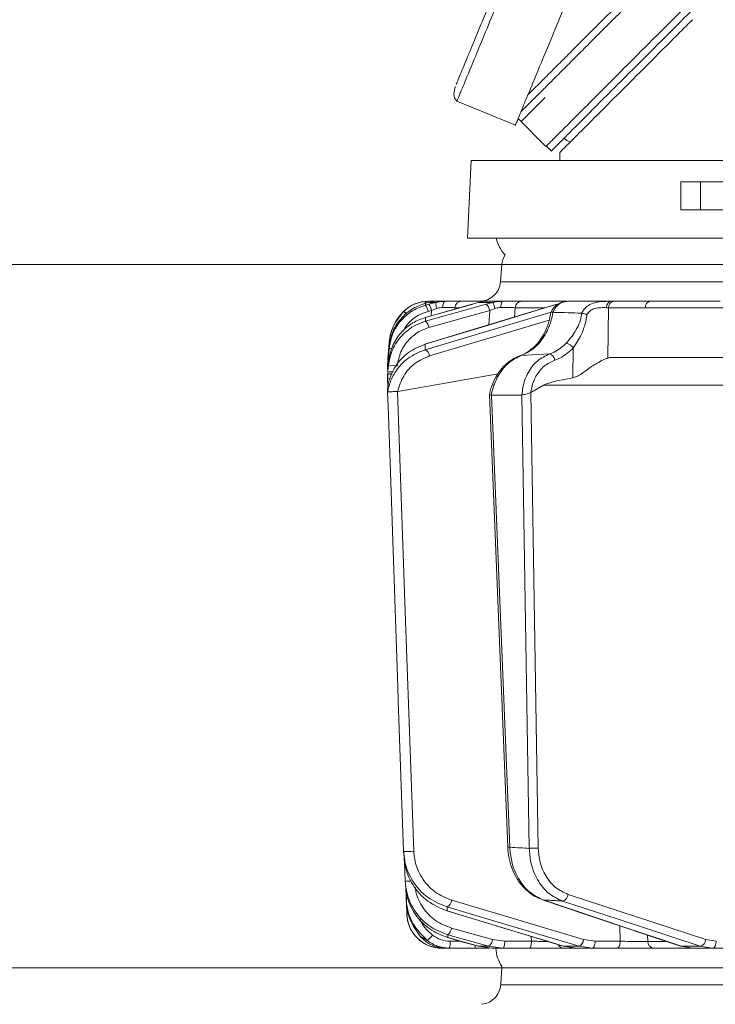
# Model space of a CAD drawing. Extents: x 4541 to 6945, y -1059 to 1689.
# Drawn here: x 6155 to 6254, y 1303 to 1443 of the extents above; entities that cross this region are included whole.
import ezdxf

# ---------------------------------------------------------------- set-up
doc = ezdxf.new("R2010")
doc.units = 0
doc.header["$LTSCALE"] = 5
doc.layers.add('3', color=1, linetype='Continuous')
doc.layers.add('SLD-0', color=7, linetype='Continuous')
doc.layers.add('Bemaßungen(Brunner)', color=7, linetype='Continuous', lineweight=25)
doc.styles.add('Brunner 2014', font='arial.ttf', dxfattribs={"height": 35})
doc.dimstyles.new('Brunner 2014', dxfattribs={"dimscale": 5, "dimtxt": 35, "dimasz": 5, "dimexe": 3.175, "dimexo": 0, "dimgap": 0.762, "dimtad": 1, "dimdec": 0, "dimrnd": 1e-08, "dimtxsty": 'Brunner 2014', "dimcen": 0.09, "dimdle": 10, "dimclrd": 7, "dimclre": 7, "dimclrt": 7, "dimadec": 1, "dimazin": 2, "dimtfac": 0.666667, "dimtdec": 0, "dimtmove": 0, "dimatfit": 3, "dimldrblk": 'Filled-1', "dimfxl": 1, "dimtolj": 1, "dimlwd": 5, "dimlwe": 5, "dimarcsym": 0})

# ---------------------------------------------------------------- blocks, each defined once
blk = doc.blocks.new('*D108')
at = {"layer": 'Defpoints', "color": 0, "lineweight": 5, "transparency": 16777216}
for p in [(6178.54, 1652.07), (5989.66, 1455.03), (6178.54, 1455.03)]:
    blk.add_point(p, dxfattribs=at)
at = {"layer": 'SLD-0', "color": 7, "linetype": 'Continuous', "lineweight": 5, "transparency": 16777216}
for p, q in [((6178.54, 1652.07), (5973.78, 1652.07)), ((5989.66, 1627.07), (5989.66, 1480.03)), ((6178.54, 1455.03), (5973.78, 1455.03)), ((5989.66, 1455.03), (5989.66, 1211.96))]:
    blk.add_line(p, q, dxfattribs=at)
at = {"layer": 'SLD-0', "color": 7, "lineweight": 5, "transparency": 16777216}
for points in [[(5985.49, 1627.07), (5993.82, 1627.07), (5989.66, 1652.07)], [(5985.49, 1480.03), (5993.82, 1480.03), (5989.66, 1455.03)]]:
    blk.add_solid(points, dxfattribs=at)
at = {"layer": 'SLD-0', "color": 1, "lineweight": 15, "transparency": 16777216, "insert": (5948.15, 1320.99), "char_height": 35, "attachment_point": 2, "rotation": 90, "style": 'Brunner 2014'}
blk.add_mtext('\\A1;%%c180/200', dxfattribs=at)
blk = doc.blocks.new('Filled-1')
at = {"color": 0}
for p, q in [((0, 0), (-1, 0.1667)), ((-1, 0.1667), (-1, -0.1667)), ((-1, 0), (0, 0)), ((-1, -0.1667), (0, 0))]:
    blk.add_line(p, q, dxfattribs=at)
at = {"color": 0, "flags": 128}
blk.add_lwpolyline([(-1, -0.1667), (0, 0), (-1, 0.1667), (-1, -0.1667)], dxfattribs=at)
at = {"color": 0}
blk.add_solid([(-1, -0.1667), (0, 0), (-1, 0.1667), (-1, -0.1667)], dxfattribs=at)
blk = doc.blocks.new('*D109')
at = {"layer": 'Defpoints', "color": 0, "lineweight": 5, "transparency": 16777216}
for p in [(5889.14, 1553.55), (6156.43, 1553.55), (6216.24, 219.87)]:
    blk.add_point(p, dxfattribs=at)
at = {"layer": 'SLD-0', "color": 7, "linetype": 'Continuous', "lineweight": 5, "transparency": 16777216}
for p, q in [((6156.43, 1553.55), (5873.27, 1553.55)), ((5889.14, 244.87), (5889.14, 1528.55)), ((6216.24, 219.87), (5873.27, 219.87))]:
    blk.add_line(p, q, dxfattribs=at)
at = {"layer": 'SLD-0', "color": 7, "lineweight": 5, "transparency": 16777216}
for points in [[(5884.97, 1528.55), (5893.31, 1528.55), (5889.14, 1553.55)], [(5884.97, 244.87), (5893.31, 244.87), (5889.14, 219.87)]]:
    blk.add_solid(points, dxfattribs=at)
at = {"layer": 'SLD-0', "color": 1, "lineweight": 15, "transparency": 16777216, "insert": (5849.57, 896.71), "char_height": 35, "attachment_point": 2, "rotation": 90, "style": 'Brunner 2014'}
blk.add_mtext('\\A1;1334', dxfattribs=at)
blk = doc.blocks.new('*D110')
at = {"layer": 'Defpoints', "color": 0, "lineweight": 5, "transparency": 16777216}
for p in [(6070.89, 1408.08), (6223.59, 1408.08), (6223.59, 1308.08)]:
    blk.add_point(p, dxfattribs=at)
at = {"layer": 'SLD-0', "color": 7, "linetype": 'Continuous', "lineweight": 5, "transparency": 16777216}
for p, q in [((6223.59, 1408.08), (6055.02, 1408.08)), ((6070.89, 1333.08), (6070.89, 1383.08)), ((6223.59, 1308.08), (6055.02, 1308.08))]:
    blk.add_line(p, q, dxfattribs=at)
at = {"layer": 'SLD-0', "color": 7, "lineweight": 5, "transparency": 16777216}
for points in [[(6066.72, 1383.08), (6075.06, 1383.08), (6070.89, 1408.08)], [(6066.72, 1333.08), (6075.06, 1333.08), (6070.89, 1308.08)]]:
    blk.add_solid(points, dxfattribs=at)
at = {"layer": 'SLD-0', "color": 7, "lineweight": 15, "transparency": 16777216, "insert": (6031.34, 1355.32), "char_height": 35, "attachment_point": 2, "rotation": 90, "style": 'Brunner 2014'}
blk.add_mtext('\\A1;100', dxfattribs=at)
blk = doc.blocks.new('*D115')
at = {"layer": 'Defpoints', "color": 0, "lineweight": 5, "transparency": 16777216}
for p in [(6213.49, 1689.12), (5797.9, 219.87), (6221.23, 219.87)]:
    blk.add_point(p, dxfattribs=at)
at = {"layer": 'SLD-0', "color": 7, "linetype": 'Continuous', "lineweight": 5, "transparency": 16777216}
for p, q in [((6213.49, 1689.12), (5782.03, 1689.12)), ((5797.9, 1664.12), (5797.9, 244.87)), ((6221.23, 219.87), (5782.03, 219.87))]:
    blk.add_line(p, q, dxfattribs=at)
at = {"layer": 'SLD-0', "color": 7, "lineweight": 5, "transparency": 16777216}
for points in [[(5793.73, 1664.12), (5802.07, 1664.12), (5797.9, 1689.12)], [(5793.73, 244.87), (5802.07, 244.87), (5797.9, 219.87)]]:
    blk.add_solid(points, dxfattribs=at)
at = {"layer": 'SLD-0', "color": 1, "lineweight": 15, "transparency": 16777216, "insert": (5758.35, 948.82), "char_height": 35, "attachment_point": 2, "rotation": 90, "style": 'Brunner 2014'}
blk.add_mtext('\\A1;1469', dxfattribs=at)
blk = doc.blocks.new('*D125')
at = {"layer": 'Bemaßungen(Brunner)', "color": 7, "linetype": 'Continuous', "lineweight": 5, "transparency": 16777216}
for p, q in [((6222.07, 1553.55), (6945.1, 1553.55)), ((6929.22, 1528.55), (6929.22, 530.87)), ((6703.23, 505.87), (6945.1, 505.87))]:
    blk.add_line(p, q, dxfattribs=at)
at = {"layer": 'Bemaßungen(Brunner)', "color": 7, "lineweight": 5, "transparency": 16777216}
for points in [[(6925.06, 1528.55), (6933.39, 1528.55), (6929.22, 1553.55)], [(6925.06, 530.87), (6933.39, 530.87), (6929.22, 505.87)]]:
    blk.add_solid(points, dxfattribs=at)
at = {"layer": 'Defpoints', "color": 0, "lineweight": 5, "transparency": 16777216}
for p in [(6222.07, 1553.55), (6703.23, 505.87), (6929.22, 505.87)]:
    blk.add_point(p, dxfattribs=at)
at = {"layer": 'Bemaßungen(Brunner)', "color": 7, "lineweight": 15, "transparency": 16777216, "insert": (6907.54, 917.92), "char_height": 35, "attachment_point": 5, "rotation": 90, "style": 'Brunner 2014'}
blk.add_mtext('\\A1;1048', dxfattribs=at)

msp = doc.modelspace()

# ---------------------------------------------------------------- linework, layer by layer
at = {"linetype": 'Continuous', "lineweight": 15}
for p, q in [((6225.92, 1428.87), (6229.88, 1424.9)), ((6229.93, 1424.95), (6230.64, 1424.24)), ((6219.23, 1422.87), (6218.73, 1411.87)), ((6219.23, 1422.87), (6258.6, 1422.87)), ((6249.07, 1419.87), (6249.07, 1415.87)), ((6249.07, 1419.87), (6251.85, 1419.87)), ((6251.85, 1419.87), (6251.85, 1415.87)), ((6251.85, 1419.87), (6273.42, 1419.87)), ((6251.85, 1415.87), (6249.07, 1415.87)), ((6251.85, 1415.87), (6273.42, 1415.87)), ((6258.6, 1411.87), (6218.73, 1411.87)), ((6223.59, 1408.08), (6223.42, 1405.66)), ((6258.6, 1408.08), (6223.59, 1408.08)), ((6223.42, 1405.66), (6258.52, 1405.66)), ((6212.12, 1402.38), (6212.73, 1402.58)), ((6212.73, 1402.58), (6213.15, 1402.7)), ((6213.22, 1402.44), (6212.73, 1402.3)), ((6213.15, 1402.7), (6214.2, 1402.7)), ((6214.2, 1402.7), (6213.22, 1402.44)), ((6213.59, 1401.56), (6214.33, 1401.84)), ((6215.56, 1402.87), (6214.36, 1402.87)), ((6216.87, 1401.74), (6216.89, 1401.96)), ((6216.89, 1401.96), (6217.53, 1401.96)), ((6220.85, 1402.87), (6217.87, 1402.87)), ((6219.33, 1402.43), (6219.35, 1402.44)), ((6219.35, 1402.44), (6220.24, 1402.7)), ((6220.24, 1402.7), (6222.32, 1402.7)), ((6223.7, 1402.87), (6221.34, 1402.87)), ((6222.32, 1402.7), (6221.35, 1402.44)), ((6221.87, 1401.56), (6222.6, 1401.84)), ((6225.42, 1400.63), (6225.5, 1401.96)), ((6225.5, 1401.96), (6229.65, 1401.96)), ((6232.76, 1402.87), (6226.43, 1402.87)), ((6231.35, 1402.43), (6231.41, 1402.44)), ((6239.11, 1402.87), (6232.92, 1402.87)), ((6238.69, 1394.79), (6238.78, 1401.96)), ((6238.78, 1401.96), (6244.03, 1401.96)), ((6239.49, 1402.87), (6239.11, 1402.87)), ((6244.74, 1402.87), (6239.49, 1402.87)), ((6253.96, 1402.87), (6244.74, 1402.87)), ((6209.64, 1401.44), (6209.61, 1401.41)), ((6212.69, 1400.55), (6212.71, 1400.56)), ((6213.1, 1401.43), (6213.59, 1401.56)), ((6213.22, 1399.14), (6221.87, 1401.56)), ((6213.59, 1401.56), (6213.54, 1400.79)), ((6221.87, 1401.56), (6221.76, 1399.52)), ((6230.87, 1401.3), (6230.84, 1401.3)), ((6234.94, 1401.18), (6234.96, 1401.18)), ((6207.58, 1397.07), (6207.37, 1394.66)), ((6207.58, 1397.07), (6207.37, 1394.66)), ((6207.37, 1394.34), (6207.55, 1396.4)), ((6212.62, 1396.75), (6212.68, 1396.76)), ((6233.77, 1396.24), (6233.72, 1391.98)), ((6207.54, 1396.09), (6207.37, 1394.15)), ((6226.3, 1395.14), (6230.4, 1395.39)), ((6277.33, 1394.87), (6239.27, 1394.87)), ((6207.35, 1394.4), (6207.34, 1393.8)), ((6207.35, 1393.89), (6207.34, 1393.3)), ((6207.34, 1393.8), (6207.35, 1393.75)), ((6207.35, 1393.45), (6207.34, 1393.48)), ((6207.34, 1393.3), (6207.36, 1392.97)), ((6207.34, 1393.3), (6207.36, 1393.29)), ((6207.37, 1394.66), (6207.35, 1394.4)), ((6207.35, 1394.08), (6207.37, 1394.34)), ((6207.37, 1394.15), (6207.35, 1393.89)), ((6207.35, 1393.73), (6207.35, 1394.08)), ((6207.38, 1394.67), (6207.37, 1394.66)), ((6207.37, 1393.13), (6207.47, 1394.28)), ((6207.44, 1393.67), (6207.37, 1392.78)), ((6207.35, 1392.16), (6207.34, 1391.92)), ((6207.34, 1391.92), (6207.38, 1390.76)), ((6207.35, 1392.87), (6207.37, 1393.13)), ((6207.35, 1392.52), (6207.35, 1392.87)), ((6207.37, 1392.78), (6207.35, 1392.51)), ((6207.35, 1392.51), (6207.35, 1392.16)), ((6208.77, 1390.06), (6223.07, 1392.57)), ((6227.73, 1389.92), (6229.52, 1390.94)), ((6229.52, 1390.94), (6255.2, 1390.94)), ((6207.33, 1390.43), (6207.33, 1390.43)), ((6207.33, 1389.93), (6207.33, 1389.93)), ((6207.33, 1389.93), (6207.33, 1389.93)), ((6208.76, 1390.06), (6208.77, 1390.06)), ((6221.83, 1389.6), (6224.43, 1325.23)), ((6222.12, 1389.52), (6222.1, 1389.52)), ((6226.43, 1389.52), (6222.12, 1389.52)), ((6224.72, 1325.23), (6222.12, 1389.52)), ((6226.46, 1389.53), (6226.43, 1389.52)), ((6226.43, 1389.52), (6227.49, 1325.06)), ((6227.7, 1389.9), (6227.73, 1389.92)), ((6228.77, 1325.08), (6227.7, 1389.9)), ((6209.75, 1323.17), (6209.84, 1320.43)), ((6209.92, 1319.67), (6209.98, 1317.99)), ((6209.98, 1317.99), (6209.98, 1317.98)), ((6229.48, 1317.73), (6229.37, 1317.75)), ((6252.63, 1312.09), (6233.02, 1318.52)), ((6210.02, 1317.32), (6210.07, 1315.69)), ((6215.81, 1316.18), (6215.75, 1316.18)), ((6222.28, 1312.09), (6216.42, 1313.73)), ((6240.39, 1314.05), (6240.44, 1311.85)), ((6215.9, 1312.38), (6215.87, 1312.38)), ((6224.01, 1311.85), (6222.28, 1312.09)), ((6227.79, 1312.53), (6227.81, 1311.85)), ((6236.87, 1311.85), (6235.24, 1312.09)), ((6244.37, 1311.83), (6244.35, 1312.72)), ((6254.11, 1311.85), (6252.63, 1312.09)), ((6215.07, 1310.87), (6215.67, 1310.87)), ((6216.08, 1310.87), (6219.74, 1310.87)), ((6217.74, 1311.85), (6216.22, 1311.85)), ((6220.26, 1311.14), (6220.23, 1311.15)), ((6221.74, 1311.14), (6220.26, 1311.14)), ((6222.22, 1310.87), (6220.26, 1311.14)), ((6221.74, 1311.14), (6223.73, 1310.87)), ((6222.22, 1310.87), (6223.73, 1310.87)), ((6223.73, 1310.87), (6227.52, 1310.87)), ((6227.81, 1311.85), (6224.01, 1311.85)), ((6232.39, 1311.14), (6232.33, 1311.15)), ((6234.58, 1311.14), (6232.39, 1311.14)), ((6234.22, 1310.87), (6232.39, 1311.14)), ((6232.43, 1310.87), (6234.22, 1310.87)), ((6234.22, 1310.87), (6236.44, 1310.87)), ((6234.58, 1311.14), (6236.44, 1310.87)), ((6236.44, 1310.87), (6240.01, 1310.87)), ((6240.44, 1311.85), (6236.87, 1311.85)), ((6246.9, 1311.83), (6244.37, 1311.83)), ((6245.25, 1310.87), (6250.77, 1310.87)), ((6249.12, 1311.14), (6249.01, 1311.16)), ((6251.84, 1311.14), (6249.12, 1311.14)), ((6250.77, 1310.87), (6249.12, 1311.14)), ((6250.77, 1310.87), (6253.53, 1310.87)), ((6251.84, 1311.14), (6253.53, 1310.87)), ((6253.53, 1310.87), (6256.04, 1310.87)), ((6223.59, 1308.08), (6223.44, 1305.87)), ((6223.61, 1308.28), (6223.59, 1308.08)), ((6258.6, 1308.08), (6223.59, 1308.08)), ((6223.43, 1305.66), (6564.42, 1305.66))]:
    msp.add_line(p, q, dxfattribs=at)
at = {"linetype": 'Continuous', "lineweight": 15, "flags": 128}
for points in [[(6231.35, 1402.43), (6226.54, 1400.97), (6212.62, 1396.75)], [(6212.68, 1396.76), (6214.38, 1397.28), (6221.21, 1399.35), (6231.41, 1402.44)], [(6219.33, 1402.43), (6216.97, 1401.77), (6212.69, 1400.55)], [(6221.35, 1402.44), (6219.51, 1401.92), (6212.71, 1400.02)], [(6212.71, 1400.56), (6214.54, 1401.08), (6219.35, 1402.44)], [(6215.16, 1401.99), (6215.18, 1402.16), (6215.21, 1402.33), (6215.24, 1402.48), (6215.29, 1402.62), (6215.35, 1402.72), (6215.42, 1402.8), (6215.49, 1402.85), (6215.56, 1402.87)], [(6239.11, 1402.87), (6239, 1402.85), (6238.88, 1402.8), (6238.78, 1402.72), (6238.69, 1402.61), (6238.61, 1402.47), (6238.55, 1402.32), (6238.5, 1402.14), (6238.48, 1401.96)], [(6244.03, 1401.96), (6252.93, 1401.96), (6279.51, 1401.95)], [(6254.68, 1402.87), (6250.51, 1402.87), (6244.74, 1402.87)], [(6230.62, 1401.33), (6225.67, 1399.85), (6212.66, 1395.97)], [(6213.31, 1395.09), (6222.87, 1397.95), (6230.34, 1400.17)], [(6207.58, 1397.06), (6207.4, 1395.07), (6207.37, 1394.66)], [(6207.45, 1394.18), (6207.39, 1394.17), (6207.37, 1394.15)], [(6207.33, 1389.93), (6207.4, 1387.93), (6207.68, 1379.94), (6208.8, 1347.98), (6208.86, 1346.07), (6209.62, 1324.64)], [(6211.05, 1324.66), (6209.9, 1357.36), (6208.76, 1390.06)], [(6235.24, 1312.09), (6225.85, 1314.89), (6216.46, 1317.68)], [(6229.37, 1317.75), (6235.7, 1315.63), (6249.01, 1311.16)], [(6249.12, 1311.14), (6247.58, 1311.66), (6241.41, 1313.73), (6229.48, 1317.73)], [(6215.8, 1316.73), (6217.54, 1316.22), (6224.49, 1314.15), (6234.58, 1311.14)], [(6232.24, 1317.57), (6233.82, 1317.05), (6240.13, 1314.98), (6251.84, 1311.14)], [(6215.75, 1316.18), (6221.42, 1314.46), (6232.33, 1311.15)], [(6232.39, 1311.14), (6230.69, 1311.66), (6223.87, 1313.73), (6215.81, 1316.18)], [(6215.87, 1312.38), (6217.78, 1311.84), (6220.23, 1311.15)], [(6215.89, 1312.78), (6217.74, 1312.26), (6221.74, 1311.14)], [(6220.26, 1311.14), (6218.43, 1311.66), (6215.9, 1312.38)], [(6223.73, 1310.87), (6223.78, 1310.89), (6223.83, 1310.94), (6223.88, 1311.03), (6223.93, 1311.16), (6223.96, 1311.3), (6223.99, 1311.47), (6224.01, 1311.66), (6224.01, 1311.85)], [(6227.52, 1310.87), (6227.58, 1310.89), (6227.63, 1310.94), (6227.68, 1311.03), (6227.72, 1311.16), (6227.76, 1311.3), (6227.78, 1311.47), (6227.8, 1311.66), (6227.81, 1311.85)], [(6236.44, 1310.87), (6236.52, 1310.89), (6236.6, 1310.94), (6236.68, 1311.03), (6236.74, 1311.16), (6236.8, 1311.3), (6236.84, 1311.47), (6236.86, 1311.66), (6236.87, 1311.85)], [(6240.01, 1310.87), (6240.09, 1310.89), (6240.17, 1310.94), (6240.25, 1311.03), (6240.31, 1311.16), (6240.37, 1311.3), (6240.41, 1311.47), (6240.43, 1311.66), (6240.44, 1311.85)], [(6254.11, 1311.85), (6254.1, 1311.66), (6254.06, 1311.47), (6254.01, 1311.3), (6253.94, 1311.16), (6253.85, 1311.03), (6253.75, 1310.94), (6253.65, 1310.89), (6253.53, 1310.87)]]:
    msp.add_lwpolyline(points, dxfattribs=at)
at = {"linetype": 'Continuous', "lineweight": 15}
for centre, radius, start, end in [((6418.73, 1416.87), 187, 177.791, 178.1581), ((6227.71, 1412.87), 5, 191.537, 222.8937), ((6226.59, 1407.87), 3, 147.8414, 176), ((6220.43, 1405.87), 3, 270, 356), ((6213.13, 1397.87), 5, 90, 135.3248), ((6213.18, 1402.22), 0.652, 92.9332, 147.8146), ((6211.11, 1401.1), 2.02, 9.2282, 36.5848), ((6211.6, 1401.24), 2.02, 9.2286, 36.584), ((6216.69, 1402.63), 2.49, 178.4979, 198.657), ((6217.88, 1401.88), 0.989, 90.4722, 175.5814), ((6220.61, 1401.41), 1.27, 6.6807, 54.0219), ((6217.92, 1400.81), 4.79, 12.3225, 23.1603), ((6224.49, 1402.17), 1.05, 138.2729, 190.0826), ((6226.46, 1401.9), 0.965, 91.6281, 176.9189), ((6239.64, 1402.02), 0.863, 100.4295, 184.2578), ((6244.89, 1402.02), 0.863, 100.4295, 184.2578), ((6214.55, 1396.46), 7, 135.3248, 175), ((6207.55, 1398.71), 3.4, 43.3555, 52.5642), ((6207.49, 1398.7), 3.48, 42.9432, 51.9889), ((6211.97, 1398.99), 1.27, 6.6718, 54.0417), ((6207.82, 1395.31), 0.836, 82.2663, 109.9991), ((6232.39, 1395.23), 1.71, 36.1353, 77.7092), ((6212.21, 1394.96), 1.11, 6.7625, 65.8396), ((6230.07, 1394.35), 1.09, 8.54, 72.2847), ((6208.08, 1390.65), 3.08, 78.1361, 101.8639), ((6207.6, 1394.29), 2.38, 263.9062, 273.5038), ((6207.84, 1391.16), 1.69, 80.3072, 106.3825), ((6224.49, 1329.61), 4.38, 269.1717, 272.9954), ((6227.78, 1351.03), 25.96, 269.3689, 272.1933), ((6210.2, 1335.48), 10.86, 266.9163, 274.4794), ((6210.26, 1329.89), 9.47, 267.4982, 272.75), ((6210.15, 1319.98), 2, 264.9258, 272.5517), ((6215.3, 1317.79), 1.16, 295.2464, 354.8856), ((6231.93, 1318.63), 1.1, 286.692, 354.359), ((6215.07, 1315.87), 5, 182, 270), ((6210.23, 1318.12), 2.43, 266.3708, 272.8498), ((6215.07, 1313.87), 1.36, 307.1679, 354.2651), ((6211.41, 1314.29), 2.79, 303.9332, 326.1632), ((6220.92, 1312.23), 1.36, 307.1801, 354.2595), ((6234.08, 1312.19), 1.16, 295.2888, 354.8701), ((6251.53, 1312.2), 1.1, 286.7303, 354.3484), ((6214.29, 1311.61), 1.95, 337.5286, 7.0259), ((6219.18, 1311.23), 0.667, 327.4561, 1.7019), ((6227.73, 1311.12), 5, 182.9009, 214.6151), ((6232.44, 1311.8), 0.934, 208.9408, 269.2054), ((6245.31, 1311.81), 0.939, 178.2837, 266.1315), ((6220.43, 1305.88), 3.01, 276.3983, 359.8073)]:
    msp.add_arc(centre, radius, start, end, dxfattribs=at)
for centre, major_axis, ratio, start_param, end_param in [((6235.96, 1401.87), (4, 0.01), 0.027623, 0.787303, 0.888493), ((6238.98, 1390.87), (0.59, 3.98), 0.710399, 0.105195, 0.305079), ((6298.43, 1390.87), (69.27, 0.34), 0.057534, 2.77646, 3.039375)]:
    msp.add_ellipse(centre, major_axis=major_axis, ratio=ratio, start_param=start_param, end_param=end_param, dxfattribs=at)
at = {"color": 7, "linetype": 'Continuous', "lineweight": 15}
msp.add_open_spline([(6227.31, 1432.23), (6227.79, 1432.71), (6228.59, 1433.5), (6230.13, 1435.05), (6231.6, 1436.52), (6233.28, 1438.19), (6235.16, 1440.08), (6237.25, 1442.17), (6239.56, 1444.47), (6242.04, 1446.96), (6245.57, 1450.48), (6250.37, 1455.28), (6256.72, 1461.64), (6263.65, 1468.57), (6271.16, 1476.08), (6279.16, 1484.07), (6286.53, 1491.44), (6293.03, 1497.94), (6298.54, 1503.46), (6304.13, 1509.05), (6307.9, 1512.82), (6309.79, 1514.71)], degree=3, knots=[0, 0, 0, 0, 0.055926, 0.091079, 0.126325, 0.161847, 0.197461, 0.234105, 0.270843, 0.307853, 0.344949, 0.418224, 0.492109, 0.567789, 0.644035, 0.722518, 0.801541, 0.851097, 0.900775, 0.95033, 1, 1, 1, 1], dxfattribs=at)
at = {"color": 1, "linetype": 'Continuous', "lineweight": 15}
for points, knots in [([(6307.94, 1511.45), (6306.86, 1510.37), (6303.88, 1507.39), (6299.07, 1502.58), (6293.52, 1497.02), (6287, 1490.5), (6279.58, 1483.08), (6271.62, 1475.13), (6264.19, 1467.69), (6258.45, 1461.96), (6254.06, 1457.56), (6250.86, 1454.36), (6247.78, 1451.29), (6244.03, 1447.54), (6239.8, 1443.3), (6236.16, 1439.66), (6233.58, 1437.08), (6231.81, 1435.31), (6230.24, 1433.74), (6228.61, 1432.11), (6227.16, 1430.67), (6226.57, 1430.08), (6226.31, 1429.81)], [0, 0, 0, 0, 0.027362, 0.075413, 0.123363, 0.17143, 0.247398, 0.323877, 0.394962, 0.466531, 0.50311, 0.539763, 0.576652, 0.613625, 0.681993, 0.751397, 0.786453, 0.822036, 0.857916, 0.893899, 0.952077, 1, 1, 1, 1]), ([(6229.78, 1431.87), (6229.46, 1431.54), (6228.8, 1430.89), (6228.01, 1430.1), (6227.36, 1429.45), (6226.94, 1429.03), (6226.6, 1428.69), (6226.42, 1428.51), (6226.4, 1428.49), (6226.4, 1428.49)], [0, 0, 0, 0, 0.152955, 0.306217, 0.460419, 0.614944, 0.712039, 0.906615, 1, 1, 1, 1])]:
    msp.add_open_spline(points, degree=3, knots=knots, dxfattribs=at)
at = {"linetype": 'Continuous', "lineweight": 15}
for points, knots in [([(6308.07, 1503.08), (6307.1, 1502.11), (6303.09, 1498.1), (6296.34, 1491.36), (6288.04, 1483.05), (6280.39, 1475.41), (6273.41, 1468.42), (6266.75, 1461.77), (6260.51, 1455.52), (6254.76, 1449.78), (6249.83, 1444.85), (6245.37, 1440.39), (6241.44, 1436.46), (6238.08, 1433.1), (6235.45, 1430.47), (6233.44, 1428.46), (6231.84, 1426.86), (6230.67, 1425.69), (6230.05, 1425.07), (6229.82, 1424.84), (6229.88, 1424.9), (6229.88, 1424.9)], [0, 0, 0, 0, 0.023569, 0.097256, 0.167685, 0.234719, 0.298305, 0.358455, 0.425039, 0.487116, 0.544838, 0.598508, 0.658702, 0.714153, 0.76532, 0.812568, 0.856242, 0.908626, 0.95624, 0.999565, 1, 1, 1, 1]), ([(6308.07, 1501.67), (6307.35, 1500.95), (6303.59, 1497.2), (6297.1, 1490.71), (6288.79, 1482.4), (6281.14, 1474.75), (6274.16, 1467.77), (6267.51, 1461.11), (6261.26, 1454.87), (6255.52, 1449.12), (6250.59, 1444.19), (6246.13, 1439.73), (6242.2, 1435.8), (6238.83, 1432.44), (6236.2, 1429.81), (6234.2, 1427.8), (6232.59, 1426.2), (6231.45, 1425.05), (6230.76, 1424.36), (6230.68, 1424.28), (6230.64, 1424.24)], [0, 0, 0, 0, 0.017554, 0.091728, 0.162622, 0.230099, 0.294106, 0.354654, 0.421678, 0.484164, 0.542268, 0.596293, 0.656884, 0.712702, 0.764207, 0.811767, 0.855729, 0.90846, 0.956388, 1, 1, 1, 1]), ([(6250.73, 1442.92), (6249.1, 1441.28), (6245.81, 1438), (6241.66, 1433.85), (6238.12, 1430.3), (6235.35, 1427.54), (6233.36, 1425.55), (6232.22, 1424.41), (6231.77, 1423.96), (6231.88, 1424.07), (6231.89, 1424.08)], [0, 0, 0, 0, 0.139597, 0.280396, 0.425033, 0.571008, 0.710605, 0.851404, 0.991001, 1, 1, 1, 1]), ([(6232.45, 1426.05), (6232.71, 1425.84), (6232.98, 1425.62), (6233.31, 1425.52), (6233.32, 1425.51)], [0, 0, 0, 0, 0.949568, 1, 1, 1, 1]), ([(6212.73, 1402.3), (6212.28, 1402.16), (6211.07, 1401.75), (6209.4, 1400.47), (6207.98, 1398.47), (6207.68, 1396.89), (6207.54, 1396.09)], [0, 0, 0, 0, 0.164236, 0.443925, 0.721818, 1, 1, 1, 1]), ([(6207.55, 1396.4), (6207.69, 1397.17), (6207.97, 1398.69), (6209.31, 1400.64), (6210.8, 1401.83), (6211.81, 1402.26), (6212.12, 1402.38)], [0, 0, 0, 0, 0.291104, 0.581987, 0.873912, 1, 1, 1, 1]), ([(6213.15, 1402.87), (6212.82, 1402.85), (6212.15, 1402.82), (6211.02, 1402.45), (6210.17, 1401.93), (6209.76, 1401.55), (6209.64, 1401.44)], [0, 0, 0, 0, 0.287914, 0.591771, 0.880476, 1, 1, 1, 1]), ([(6212.73, 1402.3), (6212.73, 1402.34), (6212.73, 1402.44), (6212.73, 1402.53), (6212.73, 1402.58)], [0, 0, 0, 0, 0.373245, 1, 1, 1, 1]), ([(6213.15, 1402.7), (6213.51, 1402.78), (6213.93, 1402.87), (6214.31, 1402.87), (6214.36, 1402.87)], [0, 0, 0, 0, 0.846164, 1, 1, 1, 1]), ([(6214.25, 1402.87), (6214.19, 1402.87), (6214.07, 1402.87), (6213.55, 1402.87), (6213.2, 1402.87), (6213.15, 1402.87)], [0, 0, 0, 0, 0.462859, 0.925795, 1, 1, 1, 1]), ([(6215.56, 1402.87), (6215.18, 1402.85), (6214.73, 1402.83), (6214.28, 1402.72), (6214.2, 1402.7)], [0, 0, 0, 0, 0.83996, 1, 1, 1, 1]), ([(6214.33, 1401.84), (6214.38, 1401.85), (6214.65, 1401.95), (6214.93, 1401.97), (6215.16, 1401.99)], [0, 0, 0, 0, 0.160319, 1, 1, 1, 1]), ([(6215.16, 1401.99), (6215.42, 1401.99), (6215.97, 1401.99), (6216.6, 1401.98), (6216.79, 1401.96), (6216.89, 1401.96)], [0, 0, 0, 0, 0.300903, 0.650248, 1, 1, 1, 1]), ([(6217.87, 1402.87), (6217.74, 1402.87), (6217.48, 1402.87), (6216.63, 1402.87), (6215.9, 1402.87), (6215.56, 1402.87)], [0, 0, 0, 0, 0.34942, 0.698897, 1, 1, 1, 1]), ([(6220.24, 1402.7), (6220.57, 1402.78), (6220.95, 1402.87), (6221.29, 1402.87), (6221.34, 1402.87)], [0, 0, 0, 0, 0.846164, 1, 1, 1, 1]), ([(6223.7, 1402.87), (6223.31, 1402.85), (6222.84, 1402.83), (6222.4, 1402.72), (6222.32, 1402.7)], [0, 0, 0, 0, 0.83996, 1, 1, 1, 1]), ([(6222.6, 1401.84), (6222.64, 1401.85), (6222.92, 1401.95), (6223.21, 1401.97), (6223.45, 1401.99)], [0, 0, 0, 0, 0.160319, 1, 1, 1, 1]), ([(6223.45, 1401.99), (6223.72, 1401.99), (6224.31, 1401.99), (6225.06, 1401.98), (6225.35, 1401.96), (6225.5, 1401.96)], [0, 0, 0, 0, 0.300903, 0.650248, 1, 1, 1, 1]), ([(6226.43, 1402.87), (6226.24, 1402.87), (6225.85, 1402.87), (6224.85, 1402.87), (6224.07, 1402.87), (6223.7, 1402.87)], [0, 0, 0, 0, 0.34942, 0.698897, 1, 1, 1, 1]), ([(6232.89, 1402.85), (6232.84, 1402.86), (6232.51, 1402.88), (6231.91, 1402.68), (6231.21, 1402.2), (6230.75, 1401.7), (6230.63, 1401.35), (6230.6, 1401.29)], [0, 0, 0, 0, 0.058021, 0.346803, 0.63853, 0.940056, 1, 1, 1, 1]), ([(6230.84, 1401.3), (6230.87, 1401.35), (6231.03, 1401.69), (6231.43, 1402.24), (6232.14, 1402.77), (6232.66, 1402.84), (6232.92, 1402.87)], [0, 0, 0, 0, 0.048263, 0.366327, 0.682956, 1, 1, 1, 1]), ([(6239.11, 1402.87), (6238.93, 1402.87), (6238.59, 1402.87), (6237.82, 1402.84), (6236.89, 1402.73), (6235.94, 1402.33), (6235.3, 1401.81), (6235.05, 1401.38), (6234.94, 1401.18)], [0, 0, 0, 0, 0.132905, 0.244089, 0.498331, 0.69373, 0.862511, 1, 1, 1, 1]), ([(6235.71, 1400.97), (6235.76, 1401.06), (6235.9, 1401.3), (6236.28, 1401.63), (6236.93, 1401.9), (6237.73, 1401.98), (6238.23, 1401.97), (6238.48, 1401.96)], [0, 0, 0, 0, 0.092531, 0.253673, 0.445817, 0.717372, 1, 1, 1, 1]), ([(6207.47, 1394.28), (6207.6, 1395.02), (6207.88, 1396.51), (6209.15, 1398.44), (6210.8, 1399.86), (6212.11, 1400.34), (6212.71, 1400.56)], [0, 0, 0, 0, 0.256633, 0.512008, 0.773851, 1, 1, 1, 1]), ([(6209.61, 1401.41), (6209.07, 1400.75), (6208.14, 1399.6), (6207.68, 1398), (6207.59, 1397.22), (6207.58, 1397.06)], [0, 0, 0, 0, 0.517501, 0.900851, 1, 1, 1, 1]), ([(6209.53, 1398.62), (6209.77, 1399.02), (6210.37, 1400.01), (6211.69, 1400.95), (6212.72, 1401.3), (6213.1, 1401.43)], [0, 0, 0, 0, 0.299657, 0.741016, 1, 1, 1, 1]), ([(6209.57, 1401.38), (6209.57, 1401.38), (6209.57, 1401.39), (6209.58, 1401.39), (6209.61, 1401.41), (6209.61, 1401.41)], [0, 0, 0, 0, 0.070153, 0.68015, 1, 1, 1, 1]), ([(6212.71, 1400.02), (6212.71, 1400.06), (6212.71, 1400.19), (6212.71, 1400.38), (6212.71, 1400.51), (6212.71, 1400.56)], [0, 0, 0, 0, 0.241163, 0.711471, 1, 1, 1, 1]), ([(6230.56, 1401.3), (6230.51, 1400.97), (6230.39, 1400.14), (6229.94, 1398.89), (6229.27, 1397.62), (6228.42, 1396.55), (6227.44, 1395.73), (6226.67, 1395.26), (6226.23, 1395.15), (6226.16, 1395.13)], [0, 0, 0, 0, 0.11536, 0.285024, 0.454146, 0.623805, 0.794222, 0.964654, 1, 1, 1, 1]), ([(6226.3, 1395.14), (6226.93, 1395.43), (6228.17, 1396.02), (6229.67, 1397.79), (6230.55, 1399.65), (6230.79, 1400.87), (6230.87, 1401.3)], [0, 0, 0, 0, 0.282237, 0.564594, 0.848258, 1, 1, 1, 1]), ([(6230.59, 1401.3), (6230.59, 1401.3), (6230.58, 1401.32), (6230.65, 1401.33), (6230.78, 1401.31), (6230.84, 1401.3)], [0, 0, 0, 0, 0.07046, 0.535177, 1, 1, 1, 1]), ([(6234.94, 1401.18), (6233.66, 1401.22), (6232.3, 1401.27), (6230.94, 1401.3), (6230.87, 1401.3)], [0, 0, 0, 0, 0.947691, 1, 1, 1, 1]), ([(6234.96, 1401.18), (6234.94, 1401.04), (6234.83, 1400.12), (6234.14, 1398.53), (6233.21, 1397.44), (6232.76, 1396.9)], [0, 0, 0, 0, 0.087929, 0.554887, 1, 1, 1, 1]), ([(6233.77, 1396.24), (6234.18, 1396.86), (6235.04, 1398.18), (6235.59, 1399.9), (6235.69, 1400.87), (6235.71, 1400.97)], [0, 0, 0, 0, 0.446215, 0.938242, 1, 1, 1, 1]), ([(6235.71, 1400.97), (6235.7, 1400.97), (6235.65, 1400.99), (6235.49, 1401.05), (6235.22, 1401.13), (6235.04, 1401.16), (6234.96, 1401.18)], [0, 0, 0, 0, 0.011216, 0.205437, 0.6026, 1, 1, 1, 1]), ([(6212.71, 1400.02), (6212.24, 1399.86), (6211.01, 1399.43), (6209.32, 1398.11), (6207.9, 1396.08), (6207.6, 1394.47), (6207.44, 1393.67)], [0, 0, 0, 0, 0.170096, 0.452666, 0.725574, 1, 1, 1, 1]), ([(6208.71, 1393.67), (6208.84, 1394.36), (6209.1, 1395.74), (6210.32, 1397.49), (6211.76, 1398.63), (6212.83, 1399), (6213.22, 1399.14)], [0, 0, 0, 0, 0.273405, 0.546401, 0.829608, 1, 1, 1, 1]), ([(6207.33, 1390.43), (6207.37, 1390.69), (6207.53, 1391.8), (6208.37, 1393.74), (6210.23, 1395.76), (6211.87, 1396.43), (6212.68, 1396.76)], [0, 0, 0, 0, 0.0876685, 0.3731284, 0.6886902, 1, 1, 1, 1]), ([(6207.55, 1396.4), (6207.55, 1396.36), (6207.54, 1396.28), (6207.54, 1396.17), (6207.54, 1396.11), (6207.54, 1396.09)], [0, 0, 0, 0, 0.4827916, 0.8201751, 1, 1, 1, 1]), ([(6207.58, 1397.07), (6207.58, 1397.07), (6207.58, 1397.07), (6207.58, 1397.07), (6207.58, 1397.06), (6207.58, 1397.06)], [0, 0, 0, 0, 0.296493, 0.752853, 1, 1, 1, 1]), ([(6212.66, 1395.97), (6212.66, 1395.97), (6212.67, 1396.24), (6212.67, 1396.5), (6212.68, 1396.76)], [0, 0, 0, 0, 0.008817, 1, 1, 1, 1]), ([(6232.76, 1396.9), (6232.21, 1396.42), (6231.49, 1395.78), (6230.62, 1395.47), (6230.4, 1395.39)], [0, 0, 0, 0, 0.749559, 1, 1, 1, 1]), ([(6231.15, 1394.51), (6231.39, 1394.6), (6232.36, 1394.96), (6233.17, 1395.69), (6233.77, 1396.24)], [0, 0, 0, 0, 0.250122, 1, 1, 1, 1]), ([(6212.66, 1395.97), (6211.82, 1395.63), (6210.13, 1394.94), (6208.46, 1393.05), (6207.66, 1391.34), (6207.41, 1390.37), (6207.34, 1389.99), (6207.33, 1389.93)], [0, 0, 0, 0, 0.328248, 0.657684, 0.866676, 0.98004, 1, 1, 1, 1]), ([(6208.77, 1390.06), (6209.01, 1390.82), (6209.5, 1392.37), (6211.15, 1394.18), (6212.59, 1394.79), (6213.31, 1395.09)], [0, 0, 0, 0, 0.320234, 0.660243, 1, 1, 1, 1]), ([(6226.2, 1395.11), (6225.84, 1394.96), (6225.09, 1394.66), (6224.07, 1393.85), (6223.14, 1392.8), (6222.43, 1391.53), (6221.99, 1390.44), (6221.88, 1389.77), (6221.85, 1389.6)], [0, 0, 0, 0, 0.169131, 0.356333, 0.54691, 0.740469, 0.933427, 1, 1, 1, 1]), ([(6222.1, 1389.52), (6222.15, 1389.77), (6222.36, 1390.8), (6223.1, 1392.49), (6224.51, 1394.26), (6225.71, 1394.85), (6226.3, 1395.14)], [0, 0, 0, 0, 0.093765, 0.396865, 0.698298, 1, 1, 1, 1]), ([(6230.4, 1395.39), (6229.8, 1395.1), (6228.58, 1394.52), (6227.25, 1392.78), (6226.6, 1391.01), (6226.5, 1389.88), (6226.46, 1389.53)], [0, 0, 0, 0, 0.290552, 0.582023, 0.868273, 1, 1, 1, 1]), ([(6238.69, 1394.79), (6238.55, 1394.74), (6238.13, 1394.61), (6237.13, 1394.09), (6235.82, 1393.23), (6234.67, 1392.31), (6233.96, 1392.06), (6233.72, 1391.98)], [0, 0, 0, 0, 0.097722, 0.281131, 0.585629, 0.857162, 1, 1, 1, 1]), ([(6207.34, 1394.05), (6207.34, 1394.05), (6207.34, 1394.05), (6207.34, 1394.05), (6207.34, 1394.05)], [0, 0, 0, 0, 0.298055, 1, 1, 1, 1]), ([(6207.34, 1393.81), (6207.34, 1393.81), (6207.34, 1393.81), (6207.34, 1393.81), (6207.34, 1393.81)], [0, 0, 0, 0, 0.62443, 1, 1, 1, 1]), ([(6207.34, 1393.73), (6207.34, 1393.72), (6207.34, 1393.66), (6207.34, 1393.6), (6207.34, 1393.54)], [0, 0, 0, 0, 0.148512, 1, 1, 1, 1]), ([(6207.35, 1393.89), (6207.35, 1393.89), (6207.35, 1393.9), (6207.36, 1393.9), (6207.42, 1393.9), (6207.43, 1393.9)], [0, 0, 0, 0, 0.0539915, 0.8448208, 1, 1, 1, 1]), ([(6207.37, 1394.66), (6207.37, 1394.66), (6207.37, 1394.66), (6207.37, 1394.66), (6207.37, 1394.66), (6207.37, 1394.66)], [0, 0, 0, 0, 0.067085, 0.490658, 1, 1, 1, 1]), ([(6207.37, 1394.15), (6207.37, 1394.19), (6207.37, 1394.25), (6207.37, 1394.31), (6207.37, 1394.34)], [0, 0, 0, 0, 0.477499, 1, 1, 1, 1]), ([(6207.47, 1394.28), (6207.47, 1394.27), (6207.46, 1394.18), (6207.46, 1393.98), (6207.45, 1393.78), (6207.44, 1393.67)], [0, 0, 0, 0, 0.038752, 0.466278, 1, 1, 1, 1]), ([(6227.73, 1389.92), (6227.75, 1390.08), (6227.87, 1390.89), (6228.38, 1392.27), (6229.55, 1393.76), (6230.62, 1394.26), (6231.15, 1394.51)], [0, 0, 0, 0, 0.072876, 0.377918, 0.689084, 1, 1, 1, 1]), ([(6207.34, 1392.52), (6207.34, 1392.5), (6207.34, 1392.39), (6207.34, 1392.26), (6207.34, 1392.16)], [0, 0, 0, 0, 0.181365, 1, 1, 1, 1]), ([(6207.34, 1392.28), (6207.34, 1392.21), (6207.34, 1392.1), (6207.34, 1391.98), (6207.34, 1391.92)], [0, 0, 0, 0, 0.5411879, 1, 1, 1, 1]), ([(6208.01, 1392.52), (6207.99, 1392.52), (6207.86, 1392.53), (6207.66, 1392.53), (6207.45, 1392.53), (6207.36, 1392.52), (6207.35, 1392.51), (6207.35, 1392.51), (6207.35, 1392.51)], [0, 0, 0, 0, 0.043848, 0.320612, 0.59765, 0.874986, 0.982698, 1, 1, 1, 1]), ([(6207.37, 1392.78), (6207.37, 1392.83), (6207.37, 1392.96), (6207.37, 1393.07), (6207.37, 1393.13)], [0, 0, 0, 0, 0.452925, 1, 1, 1, 1]), ([(6207.33, 1390.43), (6207.33, 1390.35), (6207.33, 1390.22), (6207.33, 1390.05), (6207.33, 1389.96), (6207.33, 1389.93)], [0, 0, 0, 0, 0.446385, 0.837404, 1, 1, 1, 1]), ([(6208.76, 1390.06), (6208.66, 1390.05), (6208.47, 1390.02), (6208.15, 1390.02), (6207.84, 1390.01), (6207.58, 1390), (6207.38, 1389.98), (6207.35, 1389.95), (6207.33, 1389.93)], [0, 0, 0, 0, 0.154006, 0.306471, 0.476364, 0.646158, 0.815188, 1, 1, 1, 1]), ([(6222.1, 1389.52), (6222.08, 1389.53), (6221.99, 1389.55), (6221.87, 1389.57), (6221.81, 1389.59), (6221.83, 1389.6), (6221.83, 1389.6)], [0, 0, 0, 0, 0.094306, 0.515941, 0.938613, 1, 1, 1, 1]), ([(6227.7, 1389.9), (6227.63, 1389.86), (6227.47, 1389.77), (6227.17, 1389.7), (6226.85, 1389.63), (6226.61, 1389.58), (6226.49, 1389.54), (6226.46, 1389.53)], [0, 0, 0, 0, 0.212735, 0.423128, 0.665755, 0.915627, 1, 1, 1, 1]), ([(6224.44, 1325.23), (6224.48, 1324.75), (6224.55, 1323.75), (6224.98, 1322.27), (6225.63, 1320.87), (6226.52, 1319.64), (6227.59, 1318.65), (6228.57, 1318.03), (6229.19, 1317.84), (6229.38, 1317.79)], [0, 0, 0, 0, 0.141322, 0.298481, 0.456533, 0.61602, 0.774685, 0.9327, 1, 1, 1, 1]), ([(6227.49, 1325.06), (6227.06, 1325.09), (6226.14, 1325.14), (6225.22, 1325.2), (6224.72, 1325.23)], [0, 0, 0, 0, 0.46648, 1, 1, 1, 1]), ([(6229.48, 1317.73), (6228.8, 1318.06), (6227.44, 1318.71), (6225.88, 1320.7), (6224.94, 1322.97), (6224.79, 1324.55), (6224.72, 1325.23)], [0, 0, 0, 0, 0.267218, 0.534526, 0.801307, 1, 1, 1, 1]), ([(6227.49, 1325.06), (6227.55, 1324.39), (6227.66, 1322.81), (6228.59, 1320.54), (6230.16, 1318.54), (6231.55, 1317.89), (6232.24, 1317.57)], [0, 0, 0, 0, 0.197652, 0.463759, 0.732055, 1, 1, 1, 1]), ([(6233.02, 1318.52), (6232.41, 1318.8), (6231.17, 1319.37), (6229.76, 1321.12), (6228.93, 1323.1), (6228.82, 1324.49), (6228.77, 1325.08)], [0, 0, 0, 0, 0.268331, 0.536753, 0.802662, 1, 1, 1, 1]), ([(6209.62, 1324.64), (6209.65, 1324.18), (6209.78, 1322.69), (6210.82, 1320.27), (6212.95, 1317.9), (6214.85, 1317.12), (6215.8, 1316.73)], [0, 0, 0, 0, 0.1244959, 0.4067712, 0.7043327, 1, 1, 1, 1]), ([(6209.62, 1324.64), (6209.62, 1324.52), (6209.63, 1324.33), (6209.64, 1324.14), (6209.65, 1324.07)], [0, 0, 0, 0, 0.603313, 1, 1, 1, 1]), ([(6215.81, 1316.18), (6214.86, 1316.57), (6212.95, 1317.36), (6210.81, 1319.76), (6209.8, 1322.18), (6209.68, 1323.64), (6209.65, 1324.07)], [0, 0, 0, 0, 0.300556, 0.604053, 0.883484, 1, 1, 1, 1]), ([(6216.46, 1317.68), (6215.63, 1318.03), (6213.97, 1318.72), (6212.11, 1320.81), (6211.2, 1322.94), (6211.08, 1324.25), (6211.05, 1324.66)], [0, 0, 0, 0, 0.297923, 0.59637, 0.877026, 1, 1, 1, 1]), ([(6209.84, 1320.43), (6209.91, 1319.83), (6210.07, 1318.26), (6211.2, 1315.94), (6213.22, 1313.82), (6215, 1313.13), (6215.89, 1312.78)], [0, 0, 0, 0, 0.172889, 0.445812, 0.723235, 1, 1, 1, 1]), ([(6209.84, 1320.43), (6209.85, 1320.35), (6209.86, 1320.21), (6209.86, 1320.08), (6209.87, 1320.01)], [0, 0, 0, 0, 0.546647, 1, 1, 1, 1]), ([(6215.9, 1312.38), (6215.01, 1312.73), (6213.23, 1313.42), (6211.2, 1315.55), (6210.08, 1317.88), (6209.93, 1319.42), (6209.87, 1320.01)], [0, 0, 0, 0, 0.279138, 0.559543, 0.831061, 1, 1, 1, 1]), ([(6216.42, 1313.73), (6215.64, 1314.03), (6214.08, 1314.64), (6212.33, 1316.51), (6211.42, 1318.26), (6211.29, 1319.32), (6211.26, 1319.55)], [0, 0, 0, 0, 0.30783, 0.615839, 0.917781, 1, 1, 1, 1]), ([(6209.98, 1317.99), (6210.02, 1317.51), (6210.14, 1316.13), (6211.02, 1313.92), (6212.32, 1312.63), (6212.97, 1311.98)], [0, 0, 0, 0, 0.206037, 0.603243, 1, 1, 1, 1]), ([(6209.98, 1317.94), (6209.98, 1317.89), (6209.98, 1317.78), (6209.99, 1317.66), (6209.99, 1317.59)], [0, 0, 0, 0, 0.446911, 1, 1, 1, 1]), ([(6229.48, 1317.73), (6229.71, 1317.72), (6230.63, 1317.66), (6231.55, 1317.61), (6232.24, 1317.57)], [0, 0, 0, 0, 0.251431, 1, 1, 1, 1]), ([(6211.93, 1312.62), (6211.41, 1313.36), (6210.5, 1314.66), (6210.07, 1316.46), (6210.01, 1317.36), (6209.99, 1317.59)], [0, 0, 0, 0, 0.498914, 0.871611, 1, 1, 1, 1]), ([(6215.81, 1316.18), (6215.81, 1316.18), (6215.81, 1316.29), (6215.8, 1316.47), (6215.8, 1316.66), (6215.8, 1316.73)], [0, 0, 0, 0, 0.015804, 0.602326, 1, 1, 1, 1]), ([(6210.07, 1315.69), (6210.1, 1315.38), (6210.18, 1314.52), (6210.75, 1313.17), (6211.88, 1311.9), (6213.38, 1311.04), (6214.51, 1310.92), (6215.07, 1310.87)], [0, 0, 0, 0, 0.121891, 0.341358, 0.560872, 0.780443, 1, 1, 1, 1]), ([(6213.73, 1312.74), (6213.11, 1313.28), (6212.36, 1313.93), (6212.03, 1314.84), (6211.97, 1314.99)], [0, 0, 0, 0, 0.831719, 1, 1, 1, 1]), ([(6212.97, 1311.98), (6212.77, 1312.09), (6212.47, 1312.25), (6212.14, 1312.46), (6212, 1312.57), (6211.93, 1312.62)], [0, 0, 0, 0, 0.528286, 0.784664, 1, 1, 1, 1]), ([(6215.7, 1310.87), (6215.14, 1310.93), (6214.02, 1311.04), (6212.74, 1311.77), (6212.14, 1312.4), (6211.93, 1312.62)], [0, 0, 0, 0, 0.392995, 0.786306, 1, 1, 1, 1]), ([(6216.22, 1311.85), (6215.76, 1311.89), (6214.85, 1311.97), (6214.1, 1312.49), (6213.73, 1312.74)], [0, 0, 0, 0, 0.503063, 1, 1, 1, 1]), ([(6215.9, 1312.38), (6215.9, 1312.4), (6215.89, 1312.52), (6215.89, 1312.66), (6215.89, 1312.77), (6215.89, 1312.78)], [0, 0, 0, 0, 0.191326, 0.929121, 1, 1, 1, 1]), ([(6212.97, 1311.98), (6213.44, 1311.66), (6214.38, 1311.02), (6215.51, 1310.92), (6216.08, 1310.87)], [0, 0, 0, 0, 0.496936, 1, 1, 1, 1]), ([(6215.7, 1310.87), (6215.73, 1310.87), (6215.79, 1310.87), (6215.91, 1310.87), (6216.02, 1310.87), (6216.08, 1310.87)], [0, 0, 0, 0, 0.270723, 0.517297, 1, 1, 1, 1]), ([(6219.74, 1310.87), (6220.2, 1310.87), (6220.91, 1310.87), (6221.56, 1310.87), (6221.8, 1310.87)], [0, 0, 0, 0, 0.63701, 1, 1, 1, 1]), ([(6227.52, 1310.87), (6227.96, 1310.87), (6228.85, 1310.87), (6230.2, 1310.87), (6231.36, 1310.87), (6232.09, 1310.87), (6232.34, 1310.87), (6232.43, 1310.87)], [0, 0, 0, 0, 0.22274, 0.445485, 0.668115, 0.890624, 1, 1, 1, 1]), ([(6230.09, 1311.83), (6229.99, 1311.83), (6229.61, 1311.83), (6228.8, 1311.84), (6228.14, 1311.85), (6227.81, 1311.85)], [0, 0, 0, 0, 0.146325, 0.573127, 1, 1, 1, 1]), ([(6240.01, 1310.87), (6240.44, 1310.87), (6241.28, 1310.87), (6242.66, 1310.87), (6243.92, 1310.87), (6244.78, 1310.87), (6245.13, 1310.87), (6245.25, 1310.87)], [0, 0, 0, 0, 0.22274, 0.445485, 0.668115, 0.890623, 1, 1, 1, 1]), ([(6244.37, 1311.83), (6244.28, 1311.83), (6244.02, 1311.83), (6243.38, 1311.83), (6242.43, 1311.83), (6241.4, 1311.84), (6240.76, 1311.85), (6240.44, 1311.85)], [0, 0, 0, 0, 0.109368, 0.331848, 0.554455, 0.777209, 1, 1, 1, 1])]:
    msp.add_open_spline(points, degree=3, knots=knots, dxfattribs=at)
at = {"layer": '3', "linetype": 'Continuous', "lineweight": 15}
for p, q in [((6217.2, 1431.35), (6225.52, 1427.9)), ((6217.23, 1431.42), (6217.23, 1431.41))]:
    msp.add_line(p, q, dxfattribs=at)
for points, knots in [([(6283.8, 1568.62), (6282.26, 1564.89), (6279.16, 1557.42), (6274.46, 1546.05), (6269.72, 1534.61), (6265.04, 1523.33), (6260.49, 1512.34), (6256.07, 1501.67), (6251.76, 1491.24), (6247.69, 1481.44), (6243.93, 1472.35), (6240.47, 1463.99), (6237.24, 1456.2), (6234.42, 1449.39), (6232.02, 1443.59), (6230, 1438.73), (6228.32, 1434.66), (6227.04, 1431.58), (6226.15, 1429.43), (6225.67, 1428.26), (6225.46, 1427.77), (6225.52, 1427.91), (6225.52, 1427.91)], [0, 0, 0, 0, 0.054726, 0.109827, 0.166118, 0.222822, 0.277549, 0.332669, 0.389065, 0.445918, 0.498771, 0.552032, 0.606639, 0.661737, 0.710647, 0.75994, 0.810489, 0.86149, 0.907044, 0.952597, 0.998858, 1, 1, 1, 1]), ([(6217.11, 1433.74), (6217.15, 1433.83), (6217.33, 1434.27), (6218, 1435.89), (6219.12, 1438.58), (6220.58, 1442.11), (6222.34, 1446.36), (6224.39, 1451.31), (6226.7, 1456.89), (6229.27, 1463.1), (6232.07, 1469.85), (6235.07, 1477.09), (6238.6, 1485.61), (6242.72, 1495.55), (6247.44, 1506.97), (6252.36, 1518.84), (6257.42, 1531.06), (6262.58, 1543.5), (6266.05, 1551.88), (6267.78, 1556.06)], [0, 0, 0, 0, 0.015585, 0.070184, 0.124982, 0.179675, 0.234671, 0.289183, 0.343887, 0.398597, 0.453646, 0.508078, 0.562838, 0.635649, 0.708594, 0.781424, 0.854271, 0.927208, 1, 1, 1, 1]), ([(6268.7, 1555.67), (6267.44, 1552.63), (6264.9, 1546.49), (6261.05, 1537.21), (6257.16, 1527.81), (6253.25, 1518.38), (6249.37, 1509.01), (6245.56, 1499.8), (6241.85, 1490.86), (6238.3, 1482.27), (6234.93, 1474.14), (6231.79, 1466.56), (6228.91, 1459.61), (6226.32, 1453.36), (6224.04, 1447.86), (6222.09, 1443.14), (6220.47, 1439.23), (6219.18, 1436.12), (6218.22, 1433.8), (6217.58, 1432.26), (6217.25, 1431.45), (6217.24, 1431.43), (6217.23, 1431.42)], [0, 0, 0, 0, 0.048371, 0.098015, 0.148799, 0.200567, 0.253145, 0.306341, 0.359954, 0.413774, 0.467594, 0.52121, 0.574431, 0.627081, 0.679002, 0.730058, 0.780134, 0.829135, 0.876987, 0.923634, 0.969033, 1, 1, 1, 1]), ([(6217.02, 1433.4), (6217, 1433.37), (6216.79, 1432.83), (6216.68, 1431.91), (6217.03, 1431.54), (6217.2, 1431.35)], [0, 0, 0, 0, 0.030683, 0.518615, 1, 1, 1, 1])]:
    msp.add_open_spline(points, degree=3, knots=knots, dxfattribs=at)

# ---------------------------------------------------------------- dimensions: what is measured, and where the dimension line sits
at = {"layer": 'Bemaßungen(Brunner)', "lineweight": 15}
dim = msp.add_linear_dim(base=(6929.22, 505.87), p1=(6222.07, 1553.55), p2=(6703.23, 505.87), angle=90, dimstyle='Brunner 2014', dxfattribs=at)
dim.commit()
dim.dimension.update_dxf_attribs({"geometry": '*D125', "text_midpoint": (6929.22, 917.92), "dimtype": 160})
at = {"layer": 'SLD-0', "lineweight": 15}
for base, p1, p2, picture, middle in [((5797.9, 219.87), (6213.49, 1689.12), (6221.23, 219.87), '*D115', (5797.9, 948.82)), ((5889.14, 1553.55), (6216.24, 219.87), (6156.43, 1553.55), '*D109', (5889.14, 896.71))]:
    dim = msp.add_linear_dim(base=base, p1=p1, p2=p2, angle=90, dimstyle='Brunner 2014', override={"dimclrt": 1}, dxfattribs=at)
    dim.commit()
    dim.dimension.update_dxf_attribs({"geometry": picture, "text_midpoint": middle, "dimtype": 160})
dim = msp.add_linear_dim(base=(5989.66, 1455.03), p1=(6178.54, 1652.07), p2=(6178.54, 1455.03), angle=90, text='%%c180/200', dimstyle='Brunner 2014', override={"dimclrt": 1}, dxfattribs=at)
dim.commit()
dim.dimension.update_dxf_attribs({"geometry": '*D108', "text_midpoint": (5989.66, 1320.99), "dimtype": 160})
dim = msp.add_linear_dim(base=(6070.89, 1408.08), p1=(6223.59, 1308.08), p2=(6223.59, 1408.08), angle=90, dimstyle='Brunner 2014', dxfattribs=at)
dim.commit()
dim.dimension.update_dxf_attribs({"geometry": '*D110', "text_midpoint": (6070.89, 1355.32), "dimtype": 160})

doc.saveas('drawing.dxf')
